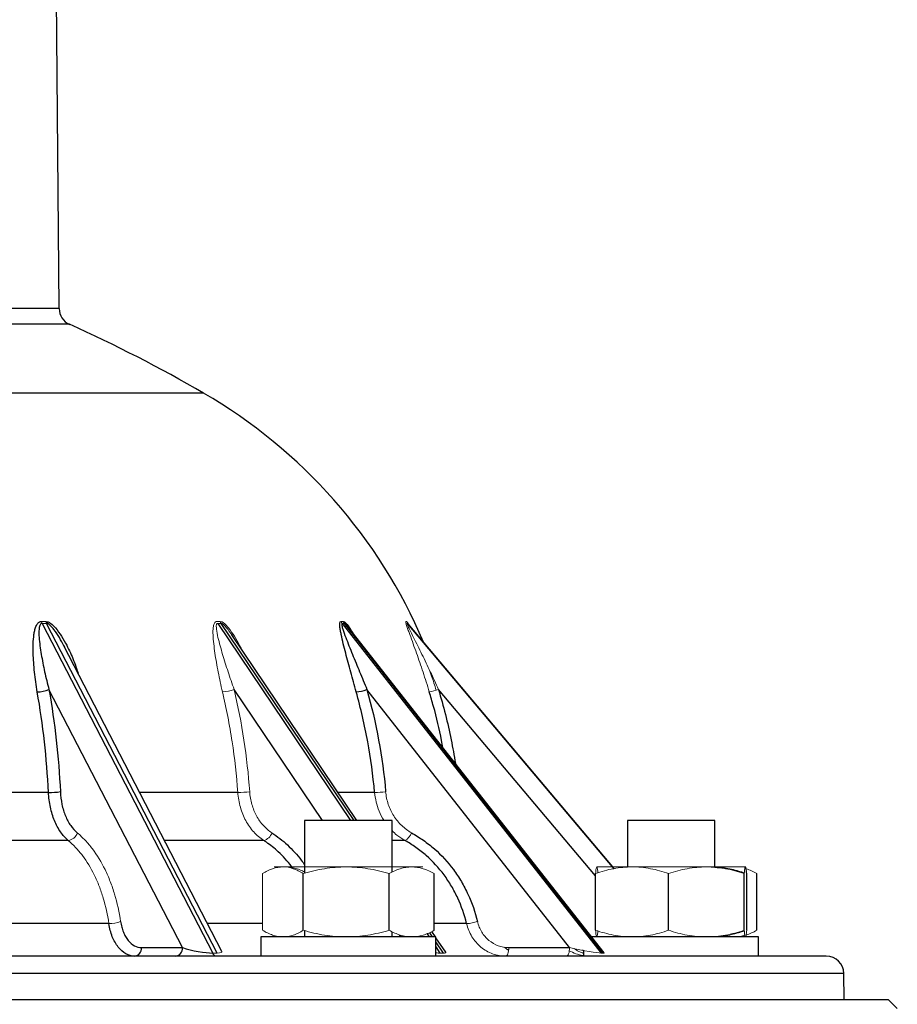
# Model space of a CAD drawing. Units: millimetres. Extents: x -8115 to 24060, y -3973 to 3887.
# Drawn here: x 2191 to 2291, y 3437 to 3550 of the extents above; entities that cross this region are included whole.
import ezdxf

# ---------------------------------------------------------------- set-up
doc = ezdxf.new("R2010")
doc.units = ezdxf.units.MM

msp = doc.modelspace()

# ---------------------------------------------------------------- linework, layer by layer
at = {"color": 7, "linetype": 'Continuous', "lineweight": 25}
for p, q in [((2195.2, 3516.89), (2194.5, 3596.89)), ((2193.26, 3480.91), (2212.75, 3443.24)), ((2213.25, 3443.24), (2193.76, 3480.91)), ((2227.56, 3480.91), (2257.14, 3443.24)), ((2257.38, 3443.24), (2227.8, 3480.91)), ((2258.68, 3452.88), (2235.1, 3480.86)), ((2214.86, 3479.7), (2214.93, 3479.61)), ((2228.28, 3480.44), (2228.22, 3480.52)), ((2257.48, 3443.27), (2228.28, 3480.45)), ((2229.24, 3458.39), (2214.92, 3479.62)), ((2195.73, 3478.37), (2195.75, 3478.31)), ((2195.75, 3478.34), (2195.81, 3478.22)), ((2213.81, 3443.43), (2195.75, 3478.33)), ((2209.3, 3443.86), (2194.04, 3473.36)), ((2253.54, 3443.86), (2230.38, 3473.36)), ((2223.26, 3458.39), (2223.26, 3452.37)), ((2233.26, 3458.39), (2223.26, 3458.39)), ((2233.26, 3452.5), (2233.26, 3458.39)), ((2260.15, 3458.39), (2260.15, 3453.09)), ((2270.15, 3458.39), (2260.15, 3458.39)), ((2270.15, 3453.04), (2270.15, 3458.39)), ((2223.11, 3445.85), (2223.11, 3452.33)), ((2232.92, 3445.85), (2232.92, 3452.33)), ((2238.07, 3445.85), (2238.07, 3452.33)), ((2256.51, 3445.85), (2256.51, 3452.33)), ((2264.86, 3445.85), (2264.86, 3452.33)), ((2273.5, 3445.85), (2273.5, 3452.33)), ((2273.79, 3445.85), (2273.79, 3452.33)), ((2274.96, 3445.85), (2274.96, 3452.33)), ((2218.26, 3445.09), (2218.26, 3442.89)), ((2218.32, 3445.09), (2218.26, 3445.09)), ((2238.26, 3445.09), (2218.32, 3445.09)), ((2223.26, 3445.81), (2223.26, 3445.09)), ((2233.26, 3445.09), (2233.26, 3445.68)), ((2238.21, 3445.09), (2237.8, 3445.69)), ((2238.26, 3442.89), (2238.26, 3445.09)), ((2239.39, 3443.33), (2238.26, 3445)), ((2257.05, 3445.09), (2256.05, 3445.09)), ((2275.15, 3445.09), (2257.05, 3445.09)), ((2270.15, 3445.09), (2270.15, 3445.13)), ((2275.15, 3442.89), (2275.15, 3445.09)), ((2204.61, 3443.86), (2209.3, 3443.86)), ((2246.6, 3443.86), (2253.54, 3443.86)), ((2282.88, 3442.89), (2127.5, 3442.89)), ((2255.15, 3443.54), (2255.15, 3442.89)), ((2284.91, 3437.89), (2284.88, 3440.9)), ((2290, 3437.89), (1965, 3437.89)), ((2291, 3436.89), (2290, 3437.89))]:
    msp.add_line(p, q, dxfattribs=at)
at = {"color": 8, "linetype": 'Continuous', "lineweight": 25}
for p, q in [((2195.2, 3516.89), (2139.52, 3516.89)), ((2196.38, 3515.08), (2139.58, 3515.08)), ((2211.71, 3507.22), (2142.53, 3507.22)), ((2213.33, 3480.91), (2228.52, 3458.39)), ((2228.91, 3458.39), (2213.72, 3480.91)), ((2234.96, 3480.91), (2258.6, 3452.86)), ((2258.67, 3452.88), (2235.05, 3480.91)), ((2225.29, 3458.39), (2215.2, 3473.36)), ((2256.51, 3452.06), (2238.56, 3473.36)), ((2193.98, 3461.6), (2176.67, 3461.6)), ((2215.62, 3461.6), (2204.41, 3461.6)), ((2231.26, 3461.6), (2227.07, 3461.6)), ((2196.24, 3456.11), (2178.46, 3456.11)), ((2218.58, 3456.11), (2207.25, 3456.11)), ((2234.71, 3456.11), (2233.26, 3456.11)), ((2221.96, 3452.86), (2221.86, 3453)), ((2200.89, 3446.61), (2181.55, 3446.61)), ((2218.45, 3446.61), (2212.17, 3446.61)), ((2241.77, 3446.61), (2238.07, 3446.61)), ((2234.26, 3445.09), (2234.1, 3445.32)), ((2237.25, 3445.44), (2237.49, 3445.09)), ((2237.88, 3445.09), (2237.56, 3445.56)), ((2239.12, 3443.24), (2238.26, 3444.51)), ((2238.26, 3443.94), (2238.73, 3443.24)), ((2284.88, 3440.9), (2127.5, 3440.9))]:
    msp.add_line(p, q, dxfattribs=at)
at = {"color": 144, "linetype": 'Continuous', "lineweight": 18}
for p, q in [((2220.78, 3453.09), (2219.76, 3453.09)), ((2220.78, 3453.09), (2228.02, 3453.09)), ((2228.02, 3453.09), (2235.5, 3453.09)), ((2235.5, 3453.09), (2236.76, 3453.09)), ((2260.68, 3453.09), (2256.65, 3453.09)), ((2258.79, 3452.9), (2258.63, 3452.94)), ((2260.68, 3453.09), (2269.18, 3453.09)), ((2269.18, 3453.09), (2273.64, 3453.09)), ((2218.45, 3445.85), (2218.45, 3452.33)), ((2212.75, 3443.24), (2213.25, 3443.24)), ((2238.73, 3443.24), (2239.12, 3443.24)), ((2257.14, 3443.24), (2257.38, 3443.24))]:
    msp.add_line(p, q, dxfattribs=at)
at = {"color": 144, "linetype": 'Continuous', "lineweight": 18, "flags": 128}
for points in [[(2246.24, 3442.89), (2246.31, 3442.91), (2246.37, 3442.96), (2246.44, 3443.05), (2246.49, 3443.17), (2246.53, 3443.32), (2246.57, 3443.49), (2246.59, 3443.67), (2246.6, 3443.86)], [(2253.18, 3442.89), (2253.25, 3442.91), (2253.32, 3442.96), (2253.38, 3443.05), (2253.43, 3443.17), (2253.48, 3443.32), (2253.51, 3443.49), (2253.53, 3443.67), (2253.54, 3443.86)]]:
    msp.add_lwpolyline(points, dxfattribs=at)
at = {"color": 7, "linetype": 'Continuous', "lineweight": 25, "flags": 128}
msp.add_lwpolyline([(2255.15, 3443.49), (2255.02, 3443.56), (2255.02, 3443.56)], dxfattribs=at)
at = {"color": 7, "linetype": 'Continuous', "lineweight": 25}
for centre, radius, start, end in [((2197.2, 3516.9), 2, 180.5, 245.7959), ((2127.5, 3361.85), 168, 59.9184, 65.7959), ((2181.63, 3455.3), 60, 23.0097, 59.9184), ((2192.69, 3476.52), 3.43, 270.1342, 293.0316), ((2228.67, 3478.13), 5.07, 275.4193, 289.6906), ((2194.14, 3470.24), 8.64, 268.9552, 277.9825), ((2203.71, 3443.78), 0.904, 277.8648, 5.1908), ((2208.4, 3443.78), 0.904, 277.8648, 5.1908), ((2282.88, 3440.89), 2, 0.5, 90)]:
    msp.add_arc(centre, radius, start, end, dxfattribs=at)
at = {"color": 144, "linetype": 'Continuous', "lineweight": 18}
for centre, radius, start, end in [((2194.33, 3481.45), 1.2, 195.4794, 206.5952), ((2194.83, 3481.46), 1.2, 196.41, 207.572), ((2214.6, 3481.5), 1.06, 200.9021, 214.1501), ((2228.35, 3481.53), 1.01, 203.5025, 217.889), ((2228.6, 3481.54), 1.02, 203.9131, 218.2613), ((2213.68, 3477.35), 4.27, 272.5195, 290.7815), ((2236.19, 3480.25), 7.29, 280.3939, 288.9109), ((2215.68, 3471.93), 10.33, 269.6972, 277.242), ((2231.17, 3472.74), 11.15, 270.4652, 276.9816), ((2196.09, 3457.35), 1.25, 276.9308, 342.4231), ((2218.26, 3457.4), 1.33, 283.9497, 341.2582), ((2234.05, 3457.48), 1.52, 295.7088, 340.6283), ((2200.9, 3450.53), 3.92, 269.8349, 289.8522), ((2241.34, 3452.33), 5.74, 274.328, 286.9597), ((2213.27, 3443.45), 0.562, 201.5454, 264.0111)]:
    msp.add_arc(centre, radius, start, end, dxfattribs=at)
at = {"color": 7, "linetype": 'Continuous', "lineweight": 25}
msp.add_ellipse((2210.82, 3443.89), major_axis=(2.5, -0.51), ratio=0.157815, start_param=4.092402, end_param=5.628292, dxfattribs=at)
at = {"color": 144, "linetype": 'Continuous', "lineweight": 18}
for centre, major_axis, ratio, start_param, end_param in [((2254.2, 3443.89), (3.03, -0.63), 0.051709, 4.502812, 6.038701), ((2211.32, 3443.89), (2.5, -0.51), 0.157815, 5.628292, 6.410166), ((2236.21, 3443.89), (2.8, -0.59), 0.09649, 5.554409, 5.853294), ((2236.6, 3443.89), (2.8, -0.59), 0.09649, 5.853294, 6.382354), ((2254.45, 3443.89), (3.03, -0.63), 0.051709, 6.038701, 6.344413)]:
    msp.add_ellipse(centre, major_axis=major_axis, ratio=ratio, start_param=start_param, end_param=end_param, dxfattribs=at)
at = {"color": 7, "linetype": 'Continuous', "lineweight": 25}
for points, knots in [([(2192.7, 3473.08), (2192.57, 3473.85), (2192.46, 3474.6), (2192.31, 3476.08), (2192.26, 3476.81), (2192.23, 3477.88), (2192.23, 3478.24), (2192.25, 3478.94), (2192.28, 3479.29), (2192.34, 3479.79), (2192.37, 3479.95), (2192.44, 3480.27), (2192.49, 3480.42), (2192.61, 3480.71), (2192.68, 3480.84), (2192.88, 3481.05), (2193.01, 3481.13), (2193.17, 3481.12)], [0, 0, 0, 0, 0.25, 0.25, 0.5, 0.5, 0.625, 0.625, 0.75, 0.75, 0.8125, 0.8125, 0.875, 0.875, 0.9375, 0.9375, 1, 1, 1, 1]), ([(2193.26, 3480.91), (2193.18, 3480.91), (2193.12, 3480.87), (2193.03, 3480.78), (2193, 3480.72), (2192.93, 3480.52), (2192.91, 3480.38), (2192.88, 3479.94), (2192.89, 3479.62), (2192.93, 3478.99), (2192.97, 3478.67), (2193.05, 3478.02), (2193.1, 3477.7), (2193.27, 3476.72), (2193.4, 3476.05), (2193.69, 3474.72), (2193.85, 3474.04), (2194.04, 3473.36)], [0, 0, 0, 0, 0.03125, 0.03125, 0.0625, 0.0625, 0.125, 0.125, 0.25, 0.25, 0.375, 0.375, 0.5, 0.5, 0.75, 0.75, 1, 1, 1, 1]), ([(2229.15, 3473.08), (2228.94, 3473.85), (2228.73, 3474.6), (2228.33, 3476.08), (2228.14, 3476.81), (2227.86, 3477.88), (2227.77, 3478.24), (2227.59, 3478.94), (2227.51, 3479.29), (2227.41, 3479.79), (2227.38, 3479.95), (2227.32, 3480.27), (2227.3, 3480.42), (2227.27, 3480.71), (2227.27, 3480.84), (2227.31, 3481.05), (2227.35, 3481.13), (2227.43, 3481.12)], [0, 0, 0, 0, 0.25, 0.25, 0.5, 0.5, 0.625, 0.625, 0.75, 0.75, 0.8125, 0.8125, 0.875, 0.875, 0.9375, 0.9375, 1, 1, 1, 1]), ([(2227.56, 3480.91), (2227.52, 3480.91), (2227.5, 3480.87), (2227.5, 3480.78), (2227.5, 3480.72), (2227.54, 3480.52), (2227.58, 3480.38), (2227.72, 3479.94), (2227.84, 3479.62), (2228.08, 3478.99), (2228.2, 3478.67), (2228.46, 3478.02), (2228.59, 3477.7), (2228.99, 3476.72), (2229.27, 3476.05), (2229.82, 3474.72), (2230.1, 3474.04), (2230.38, 3473.36)], [0, 0, 0, 0, 0.03125, 0.03125, 0.0625, 0.0625, 0.125, 0.125, 0.25, 0.25, 0.375, 0.375, 0.5, 0.5, 0.75, 0.75, 1, 1, 1, 1]), ([(2228.23, 3480.52), (2228.23, 3480.52), (2228.27, 3480.48), (2228.33, 3480.4), (2228.38, 3480.32), (2228.39, 3480.31)], [0, 0, 0, 0, 0.066602, 0.806289, 1, 1, 1, 1]), ([(2193.98, 3461.6), (2193.89, 3463.55), (2193.73, 3465.48), (2193.31, 3469.31), (2193.03, 3471.21), (2192.7, 3473.08)], [0, 0, 0, 0, 0.5, 0.5, 1, 1, 1, 1]), ([(2231.26, 3461.6), (2231.08, 3463.55), (2230.82, 3465.48), (2230.12, 3469.31), (2229.68, 3471.21), (2229.15, 3473.08)], [0, 0, 0, 0, 0.5, 0.5, 1, 1, 1, 1]), ([(2195.34, 3461.68), (2195.36, 3461.18), (2195.42, 3460.7), (2195.57, 3460), (2195.63, 3459.77), (2195.77, 3459.33), (2195.92, 3458.91), (2196.1, 3458.52), (2196.31, 3458.15), (2196.41, 3457.97), (2196.76, 3457.48), (2197.01, 3457.2), (2197.28, 3456.97)], [0, 0, 0, 0, 0.25, 0.25, 0.375, 0.375, 0.5, 0.625, 0.625, 0.75, 0.75, 1, 1, 1, 1]), ([(2196.24, 3456.11), (2195.92, 3456.38), (2195.63, 3456.7), (2195.23, 3457.27), (2195.11, 3457.48), (2194.87, 3457.91), (2194.66, 3458.37), (2194.48, 3458.86), (2194.33, 3459.37), (2194.26, 3459.64), (2194.08, 3460.46), (2194.01, 3461.02), (2193.98, 3461.6)], [0, 0, 0, 0, 0.25, 0.25, 0.375, 0.375, 0.5, 0.625, 0.625, 0.75, 0.75, 1, 1, 1, 1]), ([(2241.77, 3446.61), (2241.53, 3447.63), (2241.19, 3448.6), (2240.54, 3449.99), (2240.31, 3450.45), (2239.78, 3451.33), (2239.5, 3451.76), (2238.59, 3452.98), (2237.91, 3453.72), (2236.79, 3454.71), (2236.39, 3455.02), (2235.57, 3455.6), (2235.15, 3455.87), (2234.71, 3456.11)], [0, 0, 0, 0, 0.25, 0.25, 0.375, 0.375, 0.5, 0.5, 0.75, 0.75, 0.875, 0.875, 1, 1, 1, 1]), ([(2235.49, 3456.97), (2235.95, 3456.72), (2236.4, 3456.43), (2237.27, 3455.82), (2237.7, 3455.49), (2238.9, 3454.43), (2239.62, 3453.64), (2240.59, 3452.34), (2240.89, 3451.88), (2241.45, 3450.94), (2241.7, 3450.45), (2242.39, 3448.97), (2242.75, 3447.93), (2243.01, 3446.84)], [0, 0, 0, 0, 0.125, 0.125, 0.25, 0.25, 0.5, 0.5, 0.625, 0.625, 0.75, 0.75, 1, 1, 1, 1]), ([(2270.15, 3453.05), (2270.51, 3453.03), (2271.42, 3452.98), (2272.54, 3452.72), (2273.29, 3452.48), (2273.51, 3452.41)], [0, 0, 0, 0, 0.317276, 0.799048, 1, 1, 1, 1]), ([(2273.79, 3452.33), (2273.76, 3452.56), (2273.74, 3452.75), (2273.69, 3453.01), (2273.67, 3453.09), (2273.64, 3453.09)], [0, 0, 0, 0, 0.5, 0.5, 1, 1, 1, 1]), ([(2203.84, 3442.89), (2203.49, 3442.89), (2203.16, 3442.98), (2202.52, 3443.33), (2202.22, 3443.59), (2201.83, 3444.09), (2201.7, 3444.28), (2201.48, 3444.67), (2201.37, 3444.89), (2201.19, 3445.34), (2201.11, 3445.59), (2200.98, 3446.08), (2200.93, 3446.34), (2200.89, 3446.61)], [0, 0, 0, 0, 0.25, 0.25, 0.5, 0.5, 0.625, 0.625, 0.75, 0.75, 0.875, 0.875, 1, 1, 1, 1]), ([(2202.23, 3446.84), (2202.26, 3446.63), (2202.3, 3446.42), (2202.41, 3446.02), (2202.47, 3445.83), (2202.62, 3445.46), (2202.7, 3445.29), (2202.88, 3444.98), (2202.98, 3444.83), (2203.31, 3444.43), (2203.55, 3444.22), (2204.07, 3443.94), (2204.34, 3443.86), (2204.61, 3443.86)], [0, 0, 0, 0, 0.125, 0.125, 0.25, 0.25, 0.375, 0.375, 0.5, 0.5, 0.75, 0.75, 1, 1, 1, 1]), ([(2246.12, 3443.9), (2246.2, 3443.83), (2246.35, 3443.71), (2246.51, 3443.62), (2246.58, 3443.58)], [0, 0, 0, 0, 0.585061, 1, 1, 1, 1])]:
    msp.add_open_spline(points, degree=3, knots=knots, dxfattribs=at)
at = {"color": 144, "linetype": 'Continuous', "lineweight": 18}
for points in [[(2193.17, 3481.12), (2193.34, 3481.12), (2193.51, 3481.12), (2193.68, 3481.12)], [(2193.76, 3480.91), (2193.6, 3480.91), (2193.43, 3480.91), (2193.26, 3480.91)], [(2213.22, 3481.12), (2213.35, 3481.12), (2213.48, 3481.12), (2213.61, 3481.12)], [(2213.72, 3480.91), (2213.59, 3480.91), (2213.46, 3480.91), (2213.33, 3480.91)], [(2227.43, 3481.12), (2227.51, 3481.12), (2227.59, 3481.12), (2227.67, 3481.12)], [(2227.8, 3480.91), (2227.72, 3480.91), (2227.64, 3480.91), (2227.56, 3480.91)], [(2234.83, 3481.12), (2234.85, 3481.12), (2234.88, 3481.12), (2234.91, 3481.12)], [(2235.05, 3480.91), (2235.02, 3480.91), (2234.99, 3480.91), (2234.96, 3480.91)], [(2215.2, 3473.36), (2216.1, 3469.54), (2216.7, 3465.65), (2216.98, 3461.68)]]:
    msp.add_open_spline(points, degree=3, dxfattribs=at)
at = {"color": 8, "linetype": 'Continuous', "lineweight": 25}
for points, knots in [([(2193.68, 3481.12), (2193.76, 3481.11), (2193.96, 3481.09), (2194.36, 3480.84), (2194.89, 3480.29), (2195.5, 3479.44), (2196.19, 3478.2), (2196.84, 3476.8), (2197.2, 3475.72), (2197.36, 3475.23)], [0, 0, 0, 0, 0.043735, 0.097975, 0.197757, 0.360455, 0.523902, 0.786187, 1, 1, 1, 1]), ([(2195.75, 3478.33), (2195.75, 3478.33), (2195.6, 3478.65), (2195.23, 3479.29), (2194.72, 3480.08), (2194.28, 3480.62), (2194, 3480.84), (2193.85, 3480.9), (2193.79, 3480.91), (2193.76, 3480.91)], [0, 0, 0, 0, 0.000108, 0.3285511, 0.6597985, 0.8455652, 0.9352215, 0.9759591, 1, 1, 1, 1]), ([(2227.67, 3481.12), (2227.72, 3481.11), (2227.82, 3481.09), (2228.08, 3480.83), (2228.41, 3480.41), (2228.65, 3480.02), (2228.77, 3479.83)], [0, 0, 0, 0, 0.149298, 0.334459, 0.675084, 1, 1, 1, 1]), ([(2228.22, 3480.52), (2228.17, 3480.57), (2228.07, 3480.71), (2227.94, 3480.84), (2227.84, 3480.9), (2227.81, 3480.91), (2227.8, 3480.91)], [0, 0, 0, 0, 0.291591, 0.702854, 0.889722, 1, 1, 1, 1]), ([(2239.05, 3466.73), (2239.01, 3466.99), (2238.75, 3468.58), (2238.21, 3470.7), (2237.67, 3472.53), (2237.51, 3473.08)], [0, 0, 0, 0, 0.123485, 0.737215, 1, 1, 1, 1]), ([(2238.56, 3473.36), (2238.83, 3472.41), (2239.38, 3470.51), (2240.02, 3467.68), (2240.34, 3465.81), (2240.49, 3464.9)], [0, 0, 0, 0, 0.341583, 0.683981, 1, 1, 1, 1]), ([(2221.8, 3453.09), (2221.79, 3453.1), (2221.56, 3453.43), (2221.05, 3454.02), (2220.11, 3454.99), (2219.26, 3455.66), (2218.68, 3456.04), (2218.58, 3456.11)], [0, 0, 0, 0, 0.009191, 0.262658, 0.516126, 0.912793, 1, 1, 1, 1]), ([(2219.52, 3456.97), (2219.83, 3456.77), (2220.44, 3456.35), (2221.31, 3455.61), (2222.13, 3454.77), (2222.78, 3454), (2223.14, 3453.48), (2223.26, 3453.3)], [0, 0, 0, 0, 0.217044, 0.435537, 0.657183, 0.87883, 1, 1, 1, 1])]:
    msp.add_open_spline(points, degree=3, knots=knots, dxfattribs=at)
at = {"color": 144, "linetype": 'Continuous', "lineweight": 18}
for points, knots in [([(2213.87, 3473.08), (2213.69, 3473.85), (2213.53, 3474.6), (2213.24, 3476.08), (2213.11, 3476.81), (2212.96, 3477.88), (2212.91, 3478.24), (2212.83, 3478.94), (2212.8, 3479.29), (2212.78, 3479.79), (2212.78, 3479.95), (2212.79, 3480.27), (2212.8, 3480.42), (2212.85, 3480.71), (2212.89, 3480.84), (2213.01, 3481.05), (2213.1, 3481.13), (2213.22, 3481.12)], [0, 0, 0, 0, 0.25, 0.25, 0.5, 0.5, 0.625, 0.625, 0.75, 0.75, 0.8125, 0.8125, 0.875, 0.875, 0.9375, 0.9375, 1, 1, 1, 1]), ([(2213.33, 3480.91), (2213.27, 3480.91), (2213.23, 3480.87), (2213.18, 3480.78), (2213.17, 3480.72), (2213.16, 3480.52), (2213.17, 3480.38), (2213.22, 3479.94), (2213.28, 3479.62), (2213.43, 3478.99), (2213.52, 3478.67), (2213.69, 3478.02), (2213.79, 3477.7), (2214.08, 3476.72), (2214.29, 3476.05), (2214.73, 3474.72), (2214.96, 3474.04), (2215.2, 3473.36)], [0, 0, 0, 0, 0.03125, 0.03125, 0.0625, 0.0625, 0.125, 0.125, 0.25, 0.25, 0.375, 0.375, 0.5, 0.5, 0.75, 0.75, 1, 1, 1, 1]), ([(2213.61, 3481.12), (2213.68, 3481.11), (2213.83, 3481.09), (2214.17, 3480.84), (2214.67, 3480.29), (2215.25, 3479.44), (2215.73, 3478.61), (2215.97, 3478.1), (2216.04, 3477.95)], [0, 0, 0, 0, 0.073874, 0.165494, 0.334038, 0.608858, 0.884941, 1, 1, 1, 1]), ([(2214.91, 3479.62), (2214.78, 3479.82), (2214.53, 3480.19), (2214.17, 3480.62), (2213.91, 3480.84), (2213.78, 3480.9), (2213.74, 3480.91), (2213.72, 3480.91)], [0, 0, 0, 0, 0.382862, 0.71985, 0.882489, 0.956389, 1, 1, 1, 1]), ([(2237.51, 3473.08), (2237.28, 3473.85), (2237.04, 3474.6), (2236.55, 3476.08), (2236.3, 3476.81), (2235.92, 3477.88), (2235.79, 3478.24), (2235.54, 3478.94), (2235.41, 3479.29), (2235.23, 3479.79), (2235.17, 3479.95), (2235.05, 3480.27), (2235, 3480.42), (2234.9, 3480.71), (2234.86, 3480.84), (2234.81, 3481.05), (2234.8, 3481.13), (2234.83, 3481.12)], [0, 0, 0, 0, 0.25, 0.25, 0.5, 0.5, 0.625, 0.625, 0.75, 0.75, 0.8125, 0.8125, 0.875, 0.875, 0.9375, 0.9375, 1, 1, 1, 1]), ([(2234.91, 3481.12), (2234.93, 3481.11), (2234.97, 3481.09), (2235.07, 3480.94), (2235.14, 3480.81), (2235.17, 3480.77)], [0, 0, 0, 0, 0.363198, 0.813637, 1, 1, 1, 1]), ([(2234.96, 3480.91), (2234.95, 3480.91), (2234.96, 3480.87), (2234.99, 3480.78), (2235.02, 3480.72), (2235.11, 3480.52), (2235.18, 3480.38), (2235.39, 3479.94), (2235.55, 3479.62), (2235.87, 3478.99), (2236.03, 3478.67), (2236.35, 3478.02), (2236.51, 3477.7), (2236.99, 3476.72), (2237.31, 3476.05), (2237.94, 3474.72), (2238.25, 3474.04), (2238.56, 3473.36)], [0, 0, 0, 0, 0.03125, 0.03125, 0.0625, 0.0625, 0.125, 0.125, 0.25, 0.25, 0.375, 0.375, 0.5, 0.5, 0.75, 0.75, 1, 1, 1, 1]), ([(2235.1, 3480.86), (2235.09, 3480.88), (2235.06, 3480.9), (2235.05, 3480.91), (2235.05, 3480.91)], [0, 0, 0, 0, 0.6083, 1, 1, 1, 1]), ([(2237.43, 3475.79), (2237.54, 3475.49), (2237.86, 3474.67), (2238.13, 3473.82), (2238.3, 3473.28)], [0, 0, 0, 0, 0.359779, 1, 1, 1, 1]), ([(2215.62, 3461.6), (2215.48, 3463.55), (2215.27, 3465.48), (2214.68, 3469.31), (2214.31, 3471.21), (2213.87, 3473.08)], [0, 0, 0, 0, 0.5, 0.5, 1, 1, 1, 1]), ([(2216.98, 3461.68), (2217.01, 3461.18), (2217.1, 3460.7), (2217.3, 3460), (2217.38, 3459.77), (2217.55, 3459.33), (2217.75, 3458.91), (2217.99, 3458.52), (2218.25, 3458.15), (2218.4, 3457.97), (2218.84, 3457.48), (2219.16, 3457.2), (2219.52, 3456.97)], [0, 0, 0, 0, 0.25, 0.25, 0.375, 0.375, 0.5, 0.625, 0.625, 0.75, 0.75, 1, 1, 1, 1]), ([(2232.52, 3461.68), (2232.57, 3461.18), (2232.67, 3460.7), (2232.9, 3460), (2232.99, 3459.77), (2233.2, 3459.33), (2233.43, 3458.91), (2233.71, 3458.52), (2234.02, 3458.15), (2234.18, 3457.97), (2234.7, 3457.48), (2235.08, 3457.2), (2235.49, 3456.97)], [0, 0, 0, 0, 0.25, 0.25, 0.375, 0.375, 0.5, 0.625, 0.625, 0.75, 0.75, 1, 1, 1, 1]), ([(2218.58, 3456.11), (2218.17, 3456.38), (2217.79, 3456.7), (2217.27, 3457.27), (2217.11, 3457.48), (2216.8, 3457.91), (2216.52, 3458.37), (2216.29, 3458.86), (2216.09, 3459.37), (2215.99, 3459.64), (2215.76, 3460.46), (2215.66, 3461.02), (2215.62, 3461.6)], [0, 0, 0, 0, 0.25, 0.25, 0.375, 0.375, 0.5, 0.625, 0.625, 0.75, 0.75, 1, 1, 1, 1]), ([(2232.33, 3458.39), (2232.32, 3458.4), (2232.08, 3458.72), (2231.77, 3459.43), (2231.4, 3460.5), (2231.31, 3461.23), (2231.26, 3461.6)], [0, 0, 0, 0, 0.013915, 0.360122, 0.676041, 1, 1, 1, 1]), ([(2234.71, 3456.11), (2234.4, 3456.3), (2233.87, 3456.61), (2233.44, 3457.06), (2233.26, 3457.24)], [0, 0, 0, 0, 0.599056, 1, 1, 1, 1]), ([(2200.89, 3446.61), (2200.74, 3447.63), (2200.52, 3448.6), (2200.1, 3449.99), (2199.95, 3450.45), (2199.6, 3451.33), (2199.42, 3451.76), (2198.82, 3452.98), (2198.37, 3453.72), (2197.62, 3454.71), (2197.36, 3455.02), (2196.81, 3455.6), (2196.53, 3455.87), (2196.24, 3456.11)], [0, 0, 0, 0, 0.25, 0.25, 0.375, 0.375, 0.5, 0.5, 0.75, 0.75, 0.875, 0.875, 1, 1, 1, 1]), ([(2197.28, 3456.97), (2197.59, 3456.72), (2197.89, 3456.43), (2198.47, 3455.82), (2198.75, 3455.49), (2199.55, 3454.43), (2200.03, 3453.64), (2200.66, 3452.34), (2200.86, 3451.88), (2201.23, 3450.94), (2201.39, 3450.45), (2201.84, 3448.97), (2202.07, 3447.93), (2202.23, 3446.84)], [0, 0, 0, 0, 0.125, 0.125, 0.25, 0.25, 0.5, 0.5, 0.625, 0.625, 0.75, 0.75, 1, 1, 1, 1]), ([(2220.78, 3453.09), (2220.39, 3453.09), (2219.99, 3453.01), (2219.21, 3452.75), (2218.83, 3452.56), (2218.45, 3452.33)], [0, 0, 0, 0, 0.5, 0.5, 1, 1, 1, 1]), ([(2223.11, 3452.33), (2222.73, 3452.56), (2222.34, 3452.75), (2221.57, 3453.02), (2221.18, 3453.09), (2220.78, 3453.09)], [0, 0, 0, 0, 0.5, 0.5, 1, 1, 1, 1]), ([(2221.03, 3453.09), (2221.09, 3453.09), (2221.35, 3453.08), (2221.81, 3453.03), (2222.42, 3452.87), (2222.9, 3452.69), (2223.18, 3452.54), (2223.26, 3452.5)], [0, 0, 0, 0, 0.081025, 0.346768, 0.613969, 0.884843, 1, 1, 1, 1]), ([(2228.02, 3453.09), (2227.6, 3453.09), (2227.18, 3453.07), (2226.35, 3453), (2225.94, 3452.95), (2224.72, 3452.75), (2223.91, 3452.56), (2223.11, 3452.33)], [0, 0, 0, 0, 0.25, 0.25, 0.5, 0.5, 1, 1, 1, 1]), ([(2232.92, 3452.33), (2232.12, 3452.56), (2231.31, 3452.75), (2229.68, 3453.01), (2228.85, 3453.09), (2228.02, 3453.09)], [0, 0, 0, 0, 0.5, 0.5, 1, 1, 1, 1]), ([(2235.5, 3453.09), (2235.28, 3453.09), (2235.06, 3453.07), (2234.63, 3453), (2234.41, 3452.95), (2233.77, 3452.75), (2233.34, 3452.56), (2232.92, 3452.33)], [0, 0, 0, 0, 0.25, 0.25, 0.5, 0.5, 1, 1, 1, 1]), ([(2238.07, 3452.33), (2237.65, 3452.56), (2237.23, 3452.75), (2236.37, 3453.01), (2235.94, 3453.09), (2235.5, 3453.09)], [0, 0, 0, 0, 0.5, 0.5, 1, 1, 1, 1]), ([(2260.68, 3453.09), (2259.98, 3453.09), (2259.26, 3453.01), (2257.87, 3452.75), (2257.18, 3452.56), (2256.51, 3452.33)], [0, 0, 0, 0, 0.5, 0.5, 1, 1, 1, 1]), ([(2256.51, 3452.33), (2256.53, 3452.56), (2256.55, 3452.75), (2256.6, 3453.01), (2256.62, 3453.09), (2256.65, 3453.09)], [0, 0, 0, 0, 0.5, 0.5, 1, 1, 1, 1]), ([(2256.65, 3453.09), (2256.65, 3453.09), (2256.67, 3453.08), (2256.69, 3453.03), (2256.73, 3452.87), (2256.76, 3452.66), (2256.78, 3452.48), (2256.78, 3452.41)], [0, 0, 0, 0, 0.074769, 0.319992, 0.566561, 0.81652, 1, 1, 1, 1]), ([(2264.86, 3452.33), (2264.18, 3452.56), (2263.48, 3452.75), (2262.09, 3453.02), (2261.39, 3453.09), (2260.68, 3453.09)], [0, 0, 0, 0, 0.5, 0.5, 1, 1, 1, 1]), ([(2269.18, 3453.09), (2268.81, 3453.09), (2268.44, 3453.07), (2267.72, 3453), (2267.35, 3452.95), (2266.27, 3452.75), (2265.56, 3452.56), (2264.86, 3452.33)], [0, 0, 0, 0, 0.25, 0.25, 0.5, 0.5, 1, 1, 1, 1]), ([(2273.5, 3452.33), (2272.79, 3452.56), (2272.08, 3452.75), (2270.64, 3453.01), (2269.91, 3453.09), (2269.18, 3453.09)], [0, 0, 0, 0, 0.5, 0.5, 1, 1, 1, 1]), ([(2273.64, 3453.09), (2273.63, 3453.09), (2273.62, 3453.07), (2273.59, 3453), (2273.58, 3452.95), (2273.55, 3452.75), (2273.52, 3452.56), (2273.5, 3452.33)], [0, 0, 0, 0, 0.25, 0.25, 0.5, 0.5, 1, 1, 1, 1]), ([(2274.96, 3452.33), (2274.75, 3452.44), (2274.34, 3452.65), (2273.92, 3452.8), (2273.72, 3452.87)], [0, 0, 0, 0, 0.508071, 1, 1, 1, 1]), ([(2246.24, 3442.89), (2245.73, 3442.89), (2245.23, 3442.98), (2244.26, 3443.33), (2243.81, 3443.59), (2243.21, 3444.09), (2243.02, 3444.28), (2242.68, 3444.67), (2242.52, 3444.89), (2242.24, 3445.34), (2242.12, 3445.59), (2241.92, 3446.08), (2241.83, 3446.34), (2241.77, 3446.61)], [0, 0, 0, 0, 0.25, 0.25, 0.5, 0.5, 0.625, 0.625, 0.75, 0.75, 0.875, 0.875, 1, 1, 1, 1]), ([(2243.01, 3446.84), (2243.06, 3446.63), (2243.13, 3446.42), (2243.29, 3446.02), (2243.39, 3445.83), (2243.61, 3445.46), (2243.74, 3445.29), (2244.01, 3444.98), (2244.16, 3444.83), (2244.65, 3444.43), (2245.01, 3444.22), (2245.78, 3443.94), (2246.18, 3443.86), (2246.6, 3443.86)], [0, 0, 0, 0, 0.125, 0.125, 0.25, 0.25, 0.375, 0.375, 0.5, 0.5, 0.75, 0.75, 1, 1, 1, 1]), ([(2220.78, 3445.09), (2220.39, 3445.09), (2219.99, 3445.16), (2219.21, 3445.43), (2218.83, 3445.62), (2218.45, 3445.85)], [0, 0, 0, 0, 0.5, 0.5, 1, 1, 1, 1]), ([(2223.11, 3445.85), (2222.73, 3445.62), (2222.34, 3445.42), (2221.57, 3445.16), (2221.18, 3445.09), (2220.78, 3445.09)], [0, 0, 0, 0, 0.5, 0.5, 1, 1, 1, 1]), ([(2228.02, 3445.09), (2227.6, 3445.09), (2227.18, 3445.11), (2226.35, 3445.17), (2225.94, 3445.23), (2224.72, 3445.42), (2223.91, 3445.62), (2223.11, 3445.85)], [0, 0, 0, 0, 0.25, 0.25, 0.5, 0.5, 1, 1, 1, 1]), ([(2232.92, 3445.85), (2232.12, 3445.61), (2231.31, 3445.42), (2229.68, 3445.16), (2228.85, 3445.09), (2228.02, 3445.09)], [0, 0, 0, 0, 0.5, 0.5, 1, 1, 1, 1]), ([(2235.5, 3445.09), (2235.28, 3445.09), (2235.06, 3445.11), (2234.63, 3445.17), (2234.41, 3445.23), (2233.77, 3445.42), (2233.34, 3445.62), (2232.92, 3445.85)], [0, 0, 0, 0, 0.25, 0.25, 0.5, 0.5, 1, 1, 1, 1]), ([(2238.07, 3445.85), (2237.65, 3445.61), (2237.23, 3445.42), (2236.37, 3445.16), (2235.94, 3445.09), (2235.5, 3445.09)], [0, 0, 0, 0, 0.5, 0.5, 1, 1, 1, 1]), ([(2260.68, 3445.09), (2259.98, 3445.09), (2259.26, 3445.16), (2257.87, 3445.43), (2257.18, 3445.62), (2256.51, 3445.85)], [0, 0, 0, 0, 0.5, 0.5, 1, 1, 1, 1]), ([(2256.51, 3445.85), (2256.53, 3445.61), (2256.55, 3445.42), (2256.6, 3445.16), (2256.62, 3445.09), (2256.65, 3445.09)], [0, 0, 0, 0, 0.5, 0.5, 1, 1, 1, 1]), ([(2256.65, 3445.09), (2256.65, 3445.09), (2256.67, 3445.09), (2256.69, 3445.15), (2256.73, 3445.31), (2256.76, 3445.51), (2256.78, 3445.69), (2256.78, 3445.77)], [0, 0, 0, 0, 0.074769, 0.319992, 0.566561, 0.81652, 1, 1, 1, 1]), ([(2264.86, 3445.85), (2264.18, 3445.62), (2263.48, 3445.42), (2262.09, 3445.16), (2261.39, 3445.09), (2260.68, 3445.09)], [0, 0, 0, 0, 0.5, 0.5, 1, 1, 1, 1]), ([(2269.18, 3445.09), (2268.81, 3445.09), (2268.44, 3445.11), (2267.72, 3445.17), (2267.35, 3445.23), (2266.27, 3445.42), (2265.56, 3445.62), (2264.86, 3445.85)], [0, 0, 0, 0, 0.25, 0.25, 0.5, 0.5, 1, 1, 1, 1]), ([(2273.5, 3445.85), (2272.79, 3445.61), (2272.08, 3445.42), (2270.64, 3445.16), (2269.91, 3445.09), (2269.18, 3445.09)], [0, 0, 0, 0, 0.5, 0.5, 1, 1, 1, 1]), ([(2270.15, 3445.13), (2270.51, 3445.15), (2271.42, 3445.19), (2272.54, 3445.45), (2273.29, 3445.69), (2273.51, 3445.76)], [0, 0, 0, 0, 0.317276, 0.799048, 1, 1, 1, 1]), ([(2272.38, 3445.09), (2272.32, 3445.09), (2272.06, 3445.09), (2271.71, 3445.13), (2271.42, 3445.21), (2271.33, 3445.23)], [0, 0, 0, 0, 0.17414, 0.745272, 1, 1, 1, 1]), ([(2273.58, 3445.27), (2273.4, 3445.22), (2273, 3445.11), (2272.6, 3445.1), (2272.38, 3445.09)], [0, 0, 0, 0, 0.448666, 1, 1, 1, 1]), ([(2273.64, 3445.09), (2273.63, 3445.09), (2273.62, 3445.11), (2273.59, 3445.17), (2273.58, 3445.23), (2273.55, 3445.42), (2273.52, 3445.62), (2273.5, 3445.85)], [0, 0, 0, 0, 0.25, 0.25, 0.5, 0.5, 1, 1, 1, 1]), ([(2273.79, 3445.85), (2273.76, 3445.61), (2273.74, 3445.42), (2273.69, 3445.16), (2273.67, 3445.09), (2273.64, 3445.09)], [0, 0, 0, 0, 0.5, 0.5, 1, 1, 1, 1]), ([(2274.96, 3445.85), (2274.75, 3445.74), (2274.34, 3445.52), (2273.92, 3445.38), (2273.72, 3445.3)], [0, 0, 0, 0, 0.508071, 1, 1, 1, 1]), ([(2254.06, 3443.76), (2254.23, 3443.64), (2254.57, 3443.41), (2254.95, 3443.27), (2255.15, 3443.2)], [0, 0, 0, 0, 0.501454, 1, 1, 1, 1]), ([(2255.15, 3442.95), (2255.12, 3442.95), (2254.82, 3442.98), (2254.26, 3443.15), (2253.76, 3443.39), (2253.51, 3443.51)], [0, 0, 0, 0, 0.0421146, 0.5258822, 1, 1, 1, 1])]:
    msp.add_open_spline(points, degree=3, knots=knots, dxfattribs=at)
at = {"color": 7, "linetype": 'Continuous', "lineweight": 25}
for points in [[(2194.04, 3473.36), (2194.71, 3469.54), (2195.15, 3465.65), (2195.34, 3461.68)], [(2230.38, 3473.36), (2231.45, 3469.54), (2232.17, 3465.65), (2232.52, 3461.68)]]:
    msp.add_open_spline(points, degree=3, dxfattribs=at)

doc.saveas('drawing.dxf')
